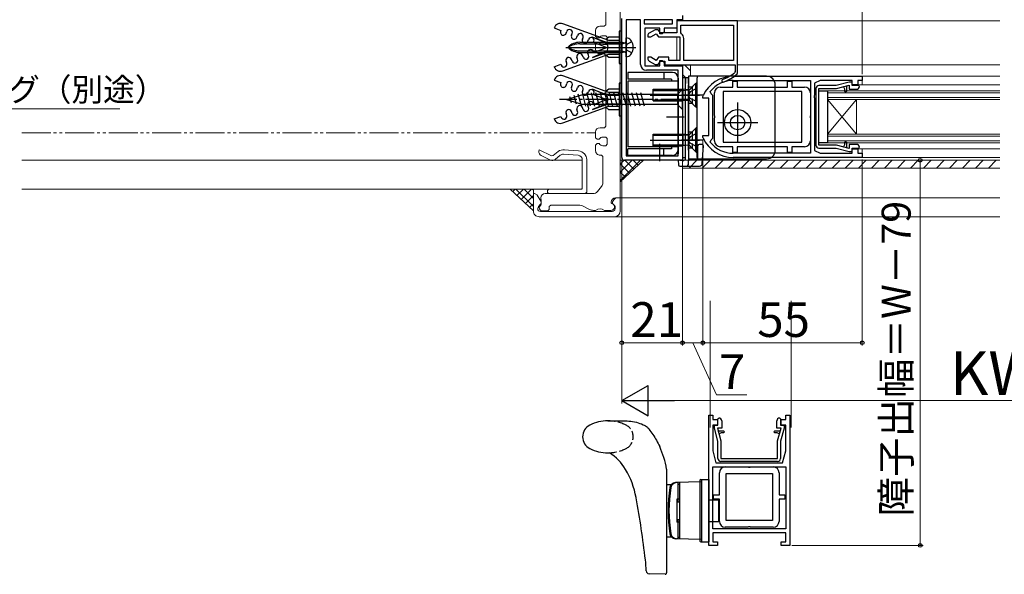
# Model space of a CAD drawing. Extents: x 105 to 1155, y 126 to 1688.
# Drawn here: x 463 to 803, y 910 to 1102 of the extents above; entities that cross this region are included whole.
import ezdxf

# ---------------------------------------------------------------- set-up
doc = ezdxf.new("R2010")
doc.units = 0
for name, pattern in [('YCENTER_1', [13, 10, -1, 1, -1]), ('YDIVIDE_1', [15, 10, -1, 1, -1, 1, -1]), ('YHIDDEN_1', [4, 3, -1])]:
    doc.linetypes.add(name, pattern=pattern)
for name, color, linetype, lineweight in [('YKK_11', 7, 'CONTINUOUS', 30), ('YKK_12', 2, 'CONTINUOUS', 13), ('YKK_13', 4, 'CONTINUOUS', 30), ('YKK_D', 6, 'CONTINUOUS', 13), ('YSS_K', 3, 'CONTINUOUS', 13)]:
    doc.layers.add(name, color=color, linetype=linetype, lineweight=lineweight)
doc.styles.add('text-b', font='txt')

msp = doc.modelspace()

# ---------------------------------------------------------------- linework, layer by layer
at = {"layer": 'YKK_11'}
for p, q in [((671, 1054), (671, 1102)), ((672.5, 1101.5), (672.5, 1054.5)), ((677.5, 1101.5), (672.5, 1101.5)), ((677.5, 1086.1), (677.5, 1101.5)), ((688.5, 1101.5), (678.7, 1101.5)), ((678.7, 1101.5), (678.7, 1100.1)), ((688.5, 1100.1), (688.5, 1101.5)), ((692, 1101.5), (690, 1101.5)), ((690, 1101.5), (690, 1098.6)), ((711, 1101.1), (690, 1101.1)), ((690, 1101.1), (690, 1097)), ((692, 1103), (692, 1101.5)), ((711, 1083.23), (711, 1101.1)), ((678.7, 1100.1), (688.5, 1100.1)), ((684.2, 1098.6), (679, 1098.6)), ((679, 1098.6), (679, 1085.6)), ((682.54, 1098.1), (680.5, 1096.93)), ((683.63, 1098.1), (682.54, 1098.1)), ((684.4, 1097), (683.63, 1098.1)), ((684.2, 1096.7), (684.2, 1098.6)), ((685.7, 1097.4), (685, 1096.7)), ((690, 1098.6), (685.7, 1098.6)), ((685.7, 1098.6), (685.7, 1097.4)), ((691.4, 1099.7), (709.6, 1099.7)), ((691.4, 1097.05), (691.4, 1099.7)), ((709.6, 1099.7), (709.6, 1087.4)), ((680, 1096.06), (680, 1095.6)), ((680, 1095.6), (681.01, 1095.6)), ((681.01, 1095.6), (682.9, 1096.7)), ((682.9, 1096.7), (683.67, 1095.6)), ((683.67, 1095.6), (691, 1095.6)), ((685, 1096.7), (684.2, 1096.7)), ((690, 1097), (684.4, 1097)), ((691, 1095.6), (691, 1087.4)), ((691.61, 1096.65), (691.4, 1097.05)), ((692.4, 1087.4), (692.4, 1095.1)), ((681.01, 1088.6), (680, 1088.6)), ((680, 1088.6), (680, 1088.15)), ((680.5, 1087.28), (682.54, 1086.1)), ((682.9, 1087.51), (681.01, 1088.6)), ((683.67, 1088.6), (682.9, 1087.51)), ((683.63, 1086.1), (684.4, 1087.2)), ((687.3, 1088.6), (683.67, 1088.6)), ((684.2, 1085.6), (684.2, 1087.5)), ((684.2, 1087.5), (685, 1087.5)), ((684.4, 1087.2), (685.9, 1087.2)), ((685, 1087.5), (685.7, 1086.8)), ((685.9, 1087.2), (685.9, 1086)), ((687.3, 1087.4), (687.3, 1088.6)), ((691, 1087.4), (687.3, 1087.4)), ((709.6, 1087.4), (692.4, 1087.4)), ((679, 1085.6), (684.2, 1085.6)), ((685.7, 1084.1), (679.5, 1084.1)), ((682.54, 1086.1), (683.63, 1086.1)), ((685.7, 1086.8), (685.7, 1085.6)), ((685.7, 1085.6), (692, 1085.6)), ((690.5, 1084.1), (685.7, 1084.1)), ((685.9, 1086), (710.1, 1086)), ((690.5, 1054.5), (690.5, 1084.1)), ((692, 1085.6), (692, 1053)), ((710.1, 1086), (710.1, 1083.64)), ((709.5, 1082), (754, 1082)), ((709.5, 1080.6), (736.1, 1080.6)), ((710.1, 1083.64), (709.92, 1083.26)), ((710.83, 1082.85), (711, 1083.23)), ((736.1, 1080.6), (736.1, 1055.4)), ((739.5, 1080.6), (737.5, 1079.6)), ((750.5, 1080.6), (739.5, 1080.6)), ((750.5, 1079), (750.5, 1080.6)), ((754, 1080.6), (752.5, 1080.6)), ((752.5, 1080.6), (752.5, 1079)), ((754, 1082), (754, 1080.6)), ((737.5, 1079.6), (737.5, 1075.46)), ((752.5, 1079), (750.5, 1079)), ((699, 1075.08), (699.05, 1075.29)), ((699, 1074.5), (699, 1075.08)), ((701, 1074.5), (699, 1074.5)), ((701, 1061.5), (701, 1074.5)), ((701.91, 1075.9), (701.53, 1076.71)), ((702.4, 1075.4), (701.91, 1075.9)), ((702.4, 1060.6), (702.4, 1075.4)), ((737.5, 1075.46), (737.38, 1075.27)), ((737.38, 1075.27), (737.38, 1074.73)), ((737.38, 1074.73), (737.5, 1074.54)), ((737.5, 1074.54), (737.5, 1056.4)), ((699, 1060.92), (699, 1061.5)), ((699, 1061.5), (701, 1061.5)), ((699.05, 1060.71), (699, 1060.92)), ((701.53, 1059.29), (701.91, 1060.1)), ((701.91, 1060.1), (702.4, 1060.6)), ((750.5, 1055.4), (750.5, 1057)), ((750.5, 1057), (752.5, 1057)), ((752.5, 1057), (752.5, 1055.4)), ((672.5, 1054.5), (690.5, 1054.5)), ((736.1, 1055.4), (709.5, 1055.4)), ((754, 1054), (709.5, 1054)), ((737.5, 1056.4), (739.5, 1055.4)), ((739.5, 1055.4), (750.5, 1055.4)), ((752.5, 1055.4), (754, 1055.4)), ((754, 1055.4), (754, 1054)), ((692, 1053), (672, 1053))]:
    msp.add_line(p, q, dxfattribs=at)
at = {"layer": 'YKK_11', "linetype": 'ByBlock', "lineweight": -2}
for p, q in [((709.35, 1078.3), (709.35, 1080.3)), ((709.35, 1080.3), (710.85, 1080.3)), ((710.85, 1080.3), (710.85, 1078.3)), ((728.25, 1078.3), (728.25, 1080.3)), ((728.25, 1080.3), (729.75, 1080.3)), ((729.75, 1080.3), (729.75, 1078.3)), ((705, 1078.3), (709.35, 1078.3)), ((710.85, 1078.3), (728.25, 1078.3)), ((729.75, 1078.3), (734.1, 1078.3)), ((703, 1068.46), (703, 1076.3)), ((733.1, 1076.8), (706, 1076.8)), ((706, 1076.8), (706, 1059.2)), ((733.1, 1059.2), (733.1, 1076.8)), ((736.1, 1076.3), (736.1, 1068.46)), ((703.12, 1068.27), (703, 1068.46)), ((703, 1067.54), (703.12, 1067.73)), ((703, 1059.7), (703, 1067.54)), ((703.12, 1067.73), (703.12, 1068.27)), ((736.1, 1068.46), (735.98, 1068.27)), ((735.98, 1068.27), (735.98, 1067.73)), ((735.98, 1067.73), (736.1, 1067.54)), ((736.1, 1067.54), (736.1, 1059.7)), ((709.35, 1057.7), (705, 1057.7)), ((706, 1059.2), (733.1, 1059.2)), ((709.35, 1055.7), (709.35, 1057.7)), ((728.25, 1057.7), (710.85, 1057.7)), ((710.85, 1057.7), (710.85, 1055.7)), ((728.25, 1055.7), (728.25, 1057.7)), ((734.1, 1057.7), (729.75, 1057.7)), ((729.75, 1057.7), (729.75, 1055.7)), ((710.85, 1055.7), (709.35, 1055.7)), ((729.75, 1055.7), (728.25, 1055.7)), ((704.7, 937.45), (704.7, 945.1)), ((706.7, 947.1), (714.54, 947.1)), ((707, 928.6), (707, 944.8)), ((707, 944.8), (723, 944.8)), ((714.54, 947.1), (714.72, 946.98)), ((714.72, 946.98), (715.27, 946.98)), ((715.27, 946.98), (715.46, 947.1)), ((715.46, 947.1), (723.3, 947.1)), ((723, 944.8), (723, 928.6)), ((725.3, 945.1), (725.3, 937.45)), ((702.7, 935.95), (702.7, 937.45)), ((702.7, 937.45), (704.7, 937.45)), ((704.7, 935.95), (702.7, 935.95)), ((704.7, 928.3), (704.7, 935.95)), ((725.3, 937.45), (727.3, 937.45)), ((727.3, 935.95), (725.3, 935.95)), ((725.3, 935.95), (725.3, 928.3)), ((727.3, 937.45), (727.3, 935.95)), ((723, 928.6), (707, 928.6)), ((714.54, 926.3), (706.7, 926.3)), ((714.72, 926.42), (714.54, 926.3)), ((715.27, 926.42), (714.72, 926.42)), ((715.46, 926.3), (715.27, 926.42)), ((723.3, 926.3), (715.46, 926.3))]:
    msp.add_line(p, q, dxfattribs=at)
at = {"layer": 'YKK_11', "linetype": 'ByBlock', "lineweight": -2, "ltscale": 0.5}
for p, q in [((738, 1077.8), (738, 1058.2)), ((745.02, 1078.8), (739, 1078.8)), ((739, 1058.2), (739, 1077.8)), ((739, 1077.8), (745.15, 1077.8)), ((749.5, 1080), (745.02, 1078.8)), ((745.15, 1077.8), (749.5, 1078.97)), ((747.5, 1078.43), (748.5, 1078.7)), ((748, 1077.57), (747.5, 1078.43)), ((748, 1076.75), (748, 1077.57)), ((748.5, 1078.7), (748.5, 1076.75)), ((750.5, 1080), (749.5, 1080)), ((749.5, 1078.97), (749.5, 1077.5)), ((749.5, 1077.5), (752, 1077.5)), ((750.5, 1078.8), (750.5, 1080)), ((752.7, 1078.8), (750.5, 1078.8)), ((753, 1078.5), (752.7, 1078.8)), ((748.24, 1076.5), (748, 1076.75)), ((748.5, 1076.75), (748.24, 1076.5)), ((745.15, 1058.2), (739, 1058.2)), ((739, 1057.2), (745.02, 1057.2)), ((745.02, 1057.2), (749.5, 1056)), ((749.5, 1057.04), (745.15, 1058.2)), ((747.5, 1057.58), (748, 1058.44)), ((748.5, 1057.31), (747.5, 1057.58)), ((748, 1059.25), (748.25, 1059.5)), ((748, 1058.44), (748, 1059.25)), ((748.25, 1059.5), (748.5, 1059.25)), ((748.5, 1059.25), (748.5, 1057.31)), ((752, 1058.5), (749.5, 1058.5)), ((749.5, 1058.5), (749.5, 1057.04)), ((750.5, 1056), (750.5, 1057.2)), ((750.5, 1057.2), (752.7, 1057.2)), ((752.7, 1057.2), (753, 1057.5)), ((749.5, 1056), (750.5, 1056)), ((701, 920), (701, 965)), ((701, 965), (702.4, 965)), ((702.4, 965), (702.4, 963.5)), ((727.6, 963.5), (727.6, 965)), ((727.6, 965), (729, 965)), ((729, 965), (729, 920)), ((702.4, 963.5), (704, 963.5)), ((704, 961.5), (702.4, 961.5)), ((702.4, 961.5), (702.4, 952.61)), ((703, 960.5), (703, 961.5)), ((703, 961.5), (704.2, 961.5)), ((704, 963.5), (704, 961.5)), ((704.2, 963.7), (704.5, 964)), ((704.2, 961.5), (704.2, 963.7)), ((705.5, 963), (705.5, 960.5)), ((724.5, 960.5), (724.5, 963)), ((725.5, 964), (725.8, 963.7)), ((725.8, 963.7), (725.8, 961.5)), ((725.8, 961.5), (727, 961.5)), ((726, 961.5), (726, 963.5)), ((726, 963.5), (727.6, 963.5)), ((727.6, 961.5), (726, 961.5)), ((727, 961.5), (727, 960.5)), ((727.6, 952.61), (727.6, 961.5)), ((704.2, 956.03), (703, 960.5)), ((705.5, 960.5), (704.03, 960.5)), ((704.03, 960.5), (705.2, 956.16)), ((706.25, 959.5), (704.3, 959.5)), ((704.3, 959.5), (704.57, 958.5)), ((704.57, 958.5), (705.44, 959)), ((705.44, 959), (706.25, 959)), ((706.5, 959.26), (706.25, 959.5)), ((706.25, 959), (706.5, 959.26)), ((723.75, 959.5), (723.5, 959.24)), ((723.5, 959.24), (723.75, 959)), ((725.7, 959.5), (723.75, 959.5)), ((723.75, 959), (724.56, 959)), ((725.96, 960.5), (724.5, 960.5)), ((724.56, 959), (725.43, 958.5)), ((724.8, 956.16), (725.96, 960.5)), ((725.43, 958.5), (725.7, 959.5)), ((727, 960.5), (725.8, 956.03)), ((704.2, 950), (704.2, 956.03)), ((705.2, 956.16), (705.2, 950)), ((724.8, 950), (724.8, 956.16)), ((725.8, 956.03), (725.8, 950)), ((702.4, 952.61), (703.5, 948.5)), ((726.5, 948.5), (727.6, 952.61)), ((703.5, 948.5), (726.5, 948.5)), ((705.2, 950), (724.8, 950)), ((724.8, 949), (705.2, 949)), ((702.4, 947.1), (727.6, 947.1)), ((702.4, 925.7), (702.4, 947.1)), ((727.6, 947.1), (727.6, 925.7)), ((711.12, 925.7), (702.4, 925.7)), ((711.24, 924.3), (702.4, 924.3)), ((702.4, 924.3), (702.4, 921.2)), ((727.6, 925.7), (711.12, 925.7)), ((727.6, 924.3), (711.24, 924.3)), ((727.6, 921.2), (727.6, 924.3)), ((702.4, 921.2), (704, 921.2)), ((704, 921.2), (704, 920)), ((726, 920), (726, 921.2)), ((726, 921.2), (727.6, 921.2)), ((704, 920), (701, 920)), ((729, 920), (726, 920))]:
    msp.add_line(p, q, dxfattribs=at)
at = {"layer": 'YKK_11'}
for centre, radius, start, end in [((681, 1096.06), 1, 120, 180), ((690.5, 1095.1), 1.9, 0, 54.3147), ((681, 1088.15), 1, 180, 240), ((679.5, 1086.1), 2, 180, 270), ((709.5, 1070.5), 11.5, 90, 155.38), ((709.5, 1070.5), 10.1, 90, 142.0811), ((705.95, 1080.45), 0.45, 110.2666, 290.2666), ((700.91, 1094.1), 14.1, 290.2666, 309.7148), ((700.91, 1094.1), 15, 290.2666, 311.4049), ((709.5, 1065.5), 11.5, 204.62, 270), ((709.5, 1065.5), 10.1, 217.9189, 270), ((672, 1054), 1, 180, 270)]:
    msp.add_arc(centre, radius, start, end, dxfattribs=at)
at = {"layer": 'YKK_11', "linetype": 'ByBlock', "lineweight": -2}
for centre, start, end in [((705, 1076.3), 90, 180), ((734.1, 1076.3), 0, 90), ((705, 1059.7), 180, 270), ((734.1, 1059.7), 270, 360), ((706.7, 945.1), 90, 180), ((723.3, 945.1), 0, 90), ((706.7, 928.3), 180, 270), ((723.3, 928.3), 270, 360)]:
    msp.add_arc(centre, 2, start, end, dxfattribs=at)
at = {"layer": 'YKK_11', "linetype": 'ByBlock', "lineweight": -2, "ltscale": 0.5}
for centre, start, end in [((739, 1077.8), 90, 180), ((752, 1078.5), 270.0022, 0.0004), ((739, 1058.2), 179.9991, 270), ((752, 1057.5), 0, 90), ((704.5, 963), 0, 90), ((725.5, 963), 89.9996, 179.9978), ((705.2, 950), 180, 270.0009), ((724.8, 950), 270, 360)]:
    msp.add_arc(centre, 1, start, end, dxfattribs=at)
at = {"layer": 'YKK_12'}
for p, q in [((692, 1103), (692, 1101.1)), ((801.5, 1101.1), (710.55, 1101.1)), ((690, 1095.6), (690, 1087.4)), ((801.5, 1086), (711, 1086)), ((801.5, 1082), (753.7, 1082)), ((754, 1082), (754, 1079)), ((742, 1077), (801.5, 1077)), ((742, 1077), (742, 1059)), ((801.5, 1079), (752.06, 1079)), ((742, 1076.3), (801.5, 1076.3)), ((742, 1074.7), (801.5, 1074.7)), ((742, 1074), (801.5, 1074)), ((752, 1062), (742, 1074)), ((752, 1074), (742, 1062)), ((752, 1062), (752, 1074)), ((742, 1062), (801.5, 1062)), ((742, 1061.3), (801.5, 1061.3)), ((742, 1059.7), (801.5, 1059.7)), ((742, 1059), (801.5, 1059)), ((801.5, 1057), (752, 1057)), ((754, 1054), (754, 1057)), ((801.5, 1054), (753.7, 1054)), ((692, 1053), (801.5, 1053)), ((670.31, 1040.01), (801.5, 1040.01)), ((801.5, 1033.51), (668.51, 1033.51)), ((701.5, 960.7), (701.5, 1004.5)), ((729.5, 960.7), (729.5, 1004.5))]:
    msp.add_line(p, q, dxfattribs=at)
at = {"layer": 'YKK_13'}
for p, q in [((647.68, 1098.71), (650.03, 1097.85)), ((650.03, 1097.85), (649.91, 1097.52)), ((666.51, 1094.35), (650.69, 1100.11)), ((651.79, 1096.84), (652.03, 1097.5)), ((671, 1097.6), (670.1, 1097.6)), ((670.1, 1097.6), (670.1, 1086.4)), ((671, 1086.4), (671, 1097.6)), ((653.67, 1096.16), (653.91, 1096.81)), ((655.55, 1095.47), (655.79, 1096.13)), ((657.43, 1094.79), (657.67, 1095.45)), ((659.31, 1094.1), (659.55, 1094.76)), ((665.4, 1093.6), (660.88, 1095.5)), ((660.88, 1095.5), (666.36, 1093.5)), ((661.31, 1093.75), (661.43, 1094.08)), ((666.6, 1095.55), (665.54, 1094.71)), ((670.1, 1094.35), (666.51, 1094.35)), ((670.1, 1095.55), (666.6, 1095.55)), ((672.5, 1094.08), (672.5, 1095.25)), ((672.5, 1089.92), (672.5, 1094.08)), ((651.72, 1092), (675.87, 1092)), ((656.53, 1093.75), (671.1, 1093.75)), ((656.53, 1093.22), (671.1, 1093.22)), ((656.53, 1090.79), (671.1, 1090.79)), ((660.88, 1088.51), (666.36, 1090.5)), ((661.31, 1090.26), (661.19, 1090.59)), ((661.31, 1093.75), (665.87, 1092)), ((661.31, 1090.26), (665.87, 1092)), ((666.36, 1093.5), (670.1, 1093.5)), ((666.36, 1090.5), (670.1, 1090.5)), ((671.1, 1090.26), (671.1, 1093.75)), ((671.1, 1093.75), (671.9, 1093.59)), ((671.1, 1093.22), (672.17, 1093.61)), ((671.1, 1090.79), (672.17, 1090.39)), ((650.69, 1083.9), (666.51, 1089.65)), ((652.03, 1086.51), (651.79, 1087.17)), ((653.91, 1087.19), (653.67, 1087.85)), ((655.79, 1087.88), (655.55, 1088.54)), ((656.53, 1090.26), (671.1, 1090.26)), ((657.67, 1088.56), (657.43, 1089.22)), ((659.55, 1089.25), (659.31, 1089.9)), ((665.4, 1090.41), (660.88, 1088.51)), ((666.6, 1088.45), (665.54, 1089.3)), ((666.51, 1089.65), (670.1, 1089.65)), ((670.1, 1088.45), (666.6, 1088.45)), ((671.1, 1090.26), (671.9, 1090.42)), ((672.5, 1088.75), (672.5, 1089.92)), ((647.68, 1085.3), (650.03, 1086.16)), ((650.03, 1086.16), (650.15, 1085.83)), ((670.1, 1086.4), (671, 1086.4)), ((647.68, 1080.71), (650.03, 1079.85)), ((666.51, 1076.35), (650.69, 1082.11)), ((688.5, 1083.3), (673.1, 1083.3)), ((673.1, 1083.3), (673.1, 1081)), ((688.2, 1081), (673.1, 1081)), ((690.5, 1080.3), (673.1, 1080.3)), ((673.1, 1080.3), (673.1, 1057.7)), ((688.2, 1081), (688.2, 1080.3)), ((690.5, 1081.3), (690.5, 1055.2)), ((693, 1081.5), (692, 1081.5)), ((692, 1081.5), (692, 1054)), ((694, 1081.5), (693, 1081.5)), ((693, 1081.5), (693, 1079.5)), ((693, 1054), (693, 1081.5)), ((696.5, 1082), (694, 1082)), ((694, 1082), (694, 1079)), ((694, 1079.5), (694, 1081.5)), ((721, 1082), (696.5, 1082)), ((697, 1079), (697, 1081.5)), ((650.03, 1079.85), (649.91, 1079.52)), ((651.79, 1078.84), (652.03, 1079.5)), ((653.67, 1078.16), (653.91, 1078.81)), ((655.55, 1077.47), (655.79, 1078.13)), ((657.43, 1076.79), (657.67, 1077.45)), ((665.4, 1075.6), (660.88, 1077.5)), ((660.88, 1077.5), (666.36, 1075.5)), ((666.6, 1077.55), (665.54, 1076.71)), ((670.1, 1077.55), (666.6, 1077.55)), ((671, 1079.6), (670.1, 1079.6)), ((670.1, 1079.6), (670.1, 1068.4)), ((671, 1068.4), (671, 1079.6)), ((681.8, 1073.5), (681.8, 1077.5)), ((681.8, 1077.5), (692.15, 1077.5)), ((681.8, 1077.12), (692.15, 1077.12)), ((692, 1077.5), (690.25, 1075.75)), ((692, 1070.5), (692, 1077.5)), ((692.15, 1073.5), (692.15, 1077.5)), ((693.77, 1077.31), (692.15, 1077.5)), ((692.15, 1077.12), (693.99, 1077.31)), ((693, 1053.5), (693, 1079.5)), ((694, 1079.5), (694, 1053)), ((694, 1056.5), (694, 1079)), ((694.25, 1073.64), (694.25, 1077.37)), ((694.59, 1077.6), (696.5, 1079.5)), ((696.5, 1079.5), (696.8, 1079.5)), ((696.5, 1079.5), (696.5, 1071.5)), ((696.8, 1079.5), (696.8, 1071.5)), ((697, 1056.5), (697, 1079)), ((724, 1056.5), (724, 1079)), ((739, 1059), (739, 1077)), ((739, 1077), (742, 1077)), ((742, 1077), (742, 1059)), ((652, 1074), (657.55, 1075.75)), ((652, 1074), (657.55, 1075.75)), ((652, 1074), (657.55, 1072.25)), ((653.7, 1072.89), (653.15, 1074.94)), ((655.39, 1072.36), (654.58, 1075.39)), ((657.09, 1071.82), (656.01, 1075.85)), ((658.67, 1071.7), (657.44, 1076.3)), ((690.25, 1075.75), (657.55, 1075.75)), ((660.23, 1071.7), (658.99, 1076.3)), ((659.31, 1076.1), (659.55, 1076.76)), ((661.78, 1071.7), (660.55, 1076.3)), ((661.31, 1075.75), (661.43, 1076.08)), ((661.31, 1075.75), (665.87, 1074)), ((661.31, 1072.26), (665.87, 1074)), ((663.33, 1071.7), (662.1, 1076.3)), ((664.88, 1071.7), (663.65, 1076.3)), ((666.44, 1071.7), (665.21, 1076.3)), ((666.36, 1075.5), (670.1, 1075.5)), ((670.1, 1076.35), (666.51, 1076.35)), ((667.99, 1071.7), (666.76, 1076.3)), ((669.54, 1071.7), (668.31, 1076.3)), ((671.1, 1071.7), (669.86, 1076.3)), ((672.65, 1071.7), (671.42, 1076.3)), ((674.2, 1071.7), (672.97, 1076.3)), ((675.76, 1071.7), (674.52, 1076.3)), ((677.31, 1071.7), (676.08, 1076.3)), ((678.86, 1071.7), (677.63, 1076.3)), ((680.84, 1075.5), (697.86, 1075.5)), ((681.8, 1073.88), (692.15, 1073.88)), ((681.8, 1073.5), (692.15, 1073.5)), ((686.5, 1075.5), (692.5, 1075.5)), ((686.5, 1074), (692.5, 1074)), ((690.25, 1075.75), (690.25, 1072.25)), ((699.1, 1075.5), (691.6, 1075.5)), ((692.15, 1073.88), (693.99, 1073.7)), ((693.77, 1073.7), (692.15, 1073.5)), ((650.69, 1065.9), (666.51, 1071.65)), ((655.79, 1069.88), (655.55, 1070.54)), ((657.67, 1070.56), (657.43, 1071.22)), ((690.25, 1072.25), (657.55, 1072.25)), ((659.55, 1071.25), (659.31, 1071.9)), ((660.88, 1070.51), (666.36, 1072.5)), ((665.4, 1072.41), (660.88, 1070.51)), ((661.31, 1072.26), (661.19, 1072.59)), ((666.6, 1070.45), (665.54, 1071.3)), ((666.36, 1072.5), (670.1, 1072.5)), ((666.51, 1071.65), (670.1, 1071.65)), ((670.1, 1070.45), (666.6, 1070.45)), ((692, 1070.5), (690.25, 1072.25)), ((694.59, 1073.41), (696.5, 1071.5)), ((696.8, 1071.5), (696.5, 1071.5)), ((711, 1073), (711, 1059)), ((647.68, 1067.3), (650.03, 1068.16)), ((650.03, 1068.16), (650.15, 1067.83)), ((652.03, 1068.51), (651.79, 1069.17)), ((653.91, 1069.19), (653.67, 1069.85)), ((670.1, 1068.4), (671, 1068.4)), ((686.5, 1068), (692.5, 1068)), ((694.59, 1062.1), (696.5, 1064)), ((696.5, 1064), (696.8, 1064)), ((696.5, 1064), (696.5, 1056)), ((696.8, 1064), (696.8, 1056)), ((704, 1066), (718, 1066)), ((680.84, 1060), (697.86, 1060)), ((681.8, 1058), (681.8, 1062)), ((681.8, 1062), (692.15, 1062)), ((681.8, 1061.62), (692.15, 1061.62)), ((686.5, 1060), (692.5, 1060)), ((699.1, 1060), (691.6, 1060)), ((692.15, 1058), (692.15, 1062)), ((693.77, 1061.81), (692.15, 1062)), ((692.15, 1061.62), (693.99, 1061.81)), ((694.25, 1058.14), (694.25, 1061.87)), ((690.5, 1057.7), (673.1, 1057.7)), ((688.2, 1057), (673.1, 1057)), ((673.1, 1054.7), (673.1, 1057)), ((681.8, 1058.38), (692.15, 1058.38)), ((681.8, 1058), (692.15, 1058)), ((684, 1058.7), (684, 1052.7)), ((688.2, 1057.7), (688.2, 1057)), ((692.15, 1058.38), (693.99, 1058.2)), ((693.77, 1058.2), (692.15, 1058)), ((694, 1056.5), (694, 1053.5)), ((694.59, 1057.91), (696.5, 1056)), ((697, 1054), (697, 1056.5)), ((697.2, 1058), (697.2, 1053.5)), ((698.67, 1058.5), (697.7, 1058.5)), ((698.8, 1051.94), (699.17, 1057.97)), ((742, 1059), (739, 1059)), ((688.5, 1054.7), (673.1, 1054.7)), ((690.5, 1055.2), (689.82, 1055.2)), ((692, 1054), (693, 1054)), ((694, 1053.5), (696.5, 1053.5)), ((696.8, 1056), (696.5, 1056)), ((696.5, 1053.5), (721, 1053.5)), ((690.5, 1053), (690.59, 1051.47)), ((691, 1053), (690.5, 1053)), ((691, 1053), (692.5, 1053)), ((691.09, 1051), (693.5, 1051)), ((693.5, 1051), (697.8, 1051)), ((694, 1051.5), (694, 1053)), ((696.7, 1053), (694.5, 1053)), ((666.25, 963), (672.32, 963)), ((666.25, 952), (666.76, 952)), ((686.5, 946.37), (686.5, 910.52)), ((686.5, 941), (687.99, 941)), ((698.5, 942), (689.54, 941.69)), ((690.5, 941.7), (689.85, 941.68)), ((690.5, 936), (690.5, 941.7)), ((690.5, 941.2), (691, 941.2)), ((691, 922.27), (691, 941.74)), ((691, 936), (691, 941.2)), ((698, 942.48), (698, 921.52)), ((698.27, 942.78), (698.5, 942.8)), ((698.5, 942.8), (701, 942.8)), ((698.5, 942.8), (698.5, 921.2)), ((698.5, 942), (698.5, 922)), ((701, 942.8), (701, 921.2)), ((675.99, 936.39), (675.95, 936.61)), ((691, 936), (690, 936)), ((690, 936), (690, 928)), ((690.32, 936), (690.32, 935)), ((690.32, 935), (691, 935)), ((701, 935.75), (704.5, 935.75)), ((704.5, 928.25), (704.5, 935.75)), ((691, 928), (690, 928)), ((690.32, 929), (690.32, 928)), ((690.32, 929), (691, 929)), ((690.5, 922.31), (690.5, 928)), ((691, 922.8), (691, 928)), ((701, 928.25), (704.5, 928.25)), ((686.5, 923), (687.99, 923)), ((698.5, 922), (689.54, 922.32)), ((690.5, 922.31), (689.85, 922.33)), ((690.5, 922.8), (691, 922.8)), ((698.27, 921.22), (698.5, 921.2)), ((698.5, 921.2), (701, 921.2)), ((685.98, 910.02), (680.43, 910.22))]:
    msp.add_line(p, q, dxfattribs=at)
at = {"layer": 'YKK_13', "linetype": 'YHIDDEN_1'}
for p, q in [((674.49, 1093.95), (672.86, 1093.15)), ((672.86, 1093.15), (672.25, 1092)), ((672.86, 1090.86), (672.25, 1092)), ((674.49, 1090.05), (672.86, 1090.86)), ((685.5, 1083.3), (685.5, 1081)), ((697, 1082), (697, 1081.5)), ((694, 1078.35), (695.35, 1078.35)), ((696.8, 1077.75), (694.56, 1076.65)), ((695.35, 1078.35), (697, 1080)), ((695.35, 1078.35), (695.35, 1072.65)), ((694.56, 1076.65), (693.96, 1075.5)), ((694.56, 1074.36), (693.96, 1075.5)), ((696.8, 1073.25), (694.56, 1074.36)), ((695.35, 1072.65), (694, 1072.65)), ((697, 1071), (695.35, 1072.65)), ((695.35, 1062.85), (697, 1064.5)), ((694.56, 1061.15), (693.96, 1060)), ((694.56, 1058.86), (693.96, 1060)), ((694, 1062.85), (695.35, 1062.85)), ((696.8, 1062.25), (694.56, 1061.15)), ((695.35, 1062.85), (695.35, 1057.15)), ((685.5, 1054.7), (685.5, 1057)), ((695.35, 1057.15), (694, 1057.15)), ((696.8, 1057.75), (694.56, 1058.86)), ((697, 1055.5), (695.35, 1057.15)), ((697, 1054), (697, 1053.5))]:
    msp.add_line(p, q, dxfattribs=at)
at = {"layer": 'YKK_13', "linetype": 'YCENTER_1'}
msp.add_line((694.5, 1074), (649.5, 1074), dxfattribs=at)
at = {"layer": 'YKK_13'}
for radius in [4.5, 2.5]:
    msp.add_circle((711, 1066), radius, dxfattribs=at)
for centre, radius, start, end in [((649.89, 1097.9), 2.35, 70, 160), ((650.85, 1097.18), 1, 160, 340), ((652.97, 1097.16), 1, 340, 160), ((654.61, 1095.81), 1, 160, 340), ((656.73, 1095.79), 1, 340, 160), ((658.37, 1094.45), 1, 160, 340), ((660.49, 1094.42), 1, 340, 160), ((672, 1094.08), 0.5, 258.9483, 0), ((672.51, 1093.15), 2.1, 37.2478, 90.3396), ((671, 1092), 4, 322.7522, 37.2478), ((656.53, 1088.24), 5.51, 90, 136.8953), ((656.53, 1085.96), 7.26, 90, 123.6577), ((656.53, 1095.77), 5.51, 223.1047, 270), ((656.53, 1098.05), 7.26, 236.3423, 270), ((660.25, 1090.25), 1, 20, 200), ((664.47, 1092), 1.85, 300.3886, 59.6114), ((652.73, 1087.51), 1, 20, 200), ((654.85, 1087.54), 1, 200, 20), ((656.49, 1088.88), 1, 20, 200), ((658.61, 1088.9), 1, 200, 20), ((672, 1089.92), 0.5, 0, 101.0517), ((672.51, 1090.85), 2.1, 269.6635, 322.7511), ((649.89, 1086.1), 2.35, 200, 290), ((651.09, 1086.17), 1, 200, 20), ((649.89, 1079.9), 2.35, 70, 160), ((688.5, 1081.3), 2, 0, 90), ((721, 1079), 3, 0, 90), ((650.85, 1079.18), 1, 160, 340), ((652.97, 1079.16), 1, 340, 160), ((654.61, 1077.81), 1, 160, 340), ((656.73, 1077.79), 1, 340, 160), ((660.49, 1076.42), 1, 340, 160), ((693.89, 1078.3), 1, 263.211, 315), ((658.37, 1076.45), 1, 160, 340), ((664.47, 1074), 1.85, 300.3886, 59.6114), ((693.89, 1072.7), 1, 45, 96.789), ((652.73, 1069.51), 1, 20, 200), ((656.49, 1070.88), 1, 20, 200), ((658.61, 1070.9), 1, 200, 20), ((660.25, 1072.25), 1, 20, 200), ((649.89, 1068.1), 2.35, 200, 290), ((651.09, 1068.17), 1, 200, 20), ((654.85, 1069.54), 1, 200, 20), ((693.89, 1062.8), 1, 263.211, 315), ((688.5, 1056.7), 2, 270, 0), ((693.89, 1057.2), 1, 45, 96.789), ((697.7, 1058), 0.5, 90, 180), ((698.67, 1058), 0.5, 356.5, 90), ((721, 1056.5), 3, 270, 0), ((692.5, 1053.5), 0.5, 270.0003, 0), ((694.5, 1053.5), 0.5, 180, 270), ((696.7, 1053.5), 0.5, 270, 0), ((691.09, 1051.5), 0.5, 183.5, 270), ((693.5, 1051.5), 0.5, 270, 0), ((697.8, 1052), 1, 270, 356.5), ((662, 957.5), 4.5, 116.481, 243.519), ((666.25, 948.97), 14.03, 90, 116.481), ((666.25, 966.03), 14.03, 243.519, 270), ((657.57, 937.58), 17.1, 30.4097, 57.4876), ((654, 940.64), 33, 9.9866, 24.1038), ((648.38, 931.71), 28, 10.0611, 31.25), ((689.61, 939.69), 2, 92, 170.8787), ((689.92, 939.68), 2, 92, 170.8929), ((687.99, 941.25), 0.25, 270, 316.0506), ((698.3, 942.48), 0.3, 95, 179.9987), ((737.5, 932), 50.5, 170.8787, 189.1213), ((737.81, 932), 50.5, 170.8929, 189.1071), ((334.5, 874.8), 347, 6.653, 10.2236), ((689.61, 924.32), 2, 189.1213, 268), ((689.92, 924.33), 2, 189.1071, 268), ((687.99, 922.75), 0.25, 43.9494, 90), ((698.3, 921.52), 0.3, 180.0013, 265), ((629.5, 909.21), 50, 2.2499, 6.653), ((680.46, 911.22), 1, 182.2499, 268), ((686, 910.52), 0.5, 268, 0)]:
    msp.add_arc(centre, radius, start, end, dxfattribs=at)
at = {"layer": 'YKK_13', "linetype": 'YHIDDEN_1'}
for centre, radius, start, end in [((666.24, 948.97), 14.03, 63.519, 90), ((670.49, 957.5), 4.5, 296.481, 63.519), ((666.24, 966.03), 14.03, 270, 296.481)]:
    msp.add_arc(centre, radius, start, end, dxfattribs=at)
at = {"layer": 'YKK_13'}
for points, knots in [([(672.27, 963), (672.68, 963), (673.95, 962.98), (676.04, 962.61), (677.92, 961.94), (679.19, 961.33), (679.76, 960.91), (680.05, 960.6), (680.14, 960.51)], [0, 0, 0, 0, 1.202788, 3.818777, 6.315109, 7.165159, 8.037711, 8.426685, 8.426685, 8.426685, 8.426685]), ([(680.32, 960.21), (680.32, 960.22), (680.3, 960.26), (680.27, 960.3), (680.24, 960.36), (680.2, 960.41), (680.17, 960.47), (680.15, 960.5), (680.14, 960.51)], [0, 0, 0, 0, 0.0428182, 0.1050918, 0.1685552, 0.2392973, 0.2952592, 0.3512767, 0.3512767, 0.3512767, 0.3512767]), ([(680.32, 960.21), (680.8, 959.59), (681.76, 958.34), (683.02, 956.3), (683.76, 954.87), (684.12, 954.13), (684.12, 954.12)], [0, 0, 0, 0, 2.362858, 4.729098, 7.159824, 7.194153, 7.194153, 7.194153, 7.194153])]:
    msp.add_open_spline(points, degree=3, knots=knots, dxfattribs=at)
at = {"layer": 'YKK_D'}
for p, q in [((754, 1082.71), (754, 1126.7)), ((413.77, 1070.81), (497.89, 1070.81)), ((699, 1059.92), (699, 989)), ((699, 1059.92), (699, 989)), ((754, 1053.3), (754, 989)), ((671, 1053), (671, 989)), ((671, 1053), (671, 969)), ((692, 1052.5), (692, 989)), ((692, 1052.5), (692, 989)), ((774, 1053), (774, 920)), ((671, 990), (692, 990)), ((692, 990), (699, 990)), ((695.5, 990), (703.71, 972)), ((699, 990), (754, 990)), ((703.71, 972), (714.19, 972)), ((924.5, 970), (681.5, 970)), ((729.7, 920), (775, 920))]:
    msp.add_line(p, q, dxfattribs=at)
at = {"layer": 'YKK_D', "lineweight": -2}
for p, q in [((671, 970), (680.09, 975.25)), ((680.09, 964.75), (680.09, 975.25)), ((671, 970), (680.09, 964.75)), ((671, 970), (689.19, 970))]:
    msp.add_line(p, q, dxfattribs=at)
at = {"layer": 'YKK_D', "linetype": 'ByBlock', "lineweight": -2}
for centre, radius in [((774, 1053), 0.638), ((671, 990), 0.637), ((692, 990), 0.637), ((692, 990), 0.637), ((699, 990), 0.637), ((699, 990), 0.637), ((754, 990), 0.637), ((774, 920), 0.637)]:
    msp.add_circle(centre, radius, dxfattribs=at)
at = {"layer": 'YSS_K'}
for p, q in [((670.51, 1040.21), (670.5, 1184.51)), ((665.5, 1099.76), (665.5, 1129.26)), ((662, 1097.76), (662, 1095.76)), ((663.5, 1099.26), (665, 1099.26)), ((665, 1099.26), (665.5, 1099.76)), ((662, 1095.76), (662.5, 1095.26)), ((662.5, 1095.26), (663.2, 1095.26)), ((664.5, 1096.01), (665.5, 1096.01)), ((666, 1095.51), (665.5, 1096.01)), ((666, 1095.51), (666, 1093.51)), ((662.5, 1093.76), (662, 1093.26)), ((662, 1093.26), (662, 1091.26)), ((663.2, 1093.76), (662.5, 1093.76)), ((665.5, 1093.01), (664.5, 1093.01)), ((665.5, 1093.01), (666, 1093.51)), ((663.5, 1089.76), (665, 1089.76)), ((665.5, 1089.26), (665, 1089.76)), ((665.51, 1064.76), (665.5, 1089.26)), ((694.7, 1086), (692, 1086)), ((692, 1086), (692, 1081.5)), ((694.7, 1082), (694.7, 1086)), ((692, 1081.5), (694, 1081.5)), ((663.51, 1064.26), (665.01, 1064.26)), ((665.01, 1064.26), (665.51, 1064.76)), ((662.01, 1062.76), (662.01, 1060.76)), ((662.01, 1060.76), (662.51, 1060.26)), ((662.51, 1060.26), (663.21, 1060.26)), ((664.51, 1061.01), (665.51, 1061.01)), ((666.01, 1060.51), (665.51, 1061.01)), ((666.01, 1060.51), (666.01, 1058.51)), ((642.55, 1056.66), (642.42, 1056.16)), ((642.55, 1056.66), (646.81, 1054.58)), ((656.13, 1056.21), (650.96, 1056.6)), ((662.51, 1058.76), (662.01, 1058.26)), ((662.01, 1058.26), (662.01, 1056.26)), ((663.21, 1058.76), (662.51, 1058.76)), ((665.51, 1058.01), (664.51, 1058.01)), ((665.51, 1058.01), (666.01, 1058.51)), ((646.44, 1053.09), (643.24, 1054.64)), ((646.81, 1054.58), (647.36, 1054.65)), ((647.36, 1054.65), (649.02, 1056.06)), ((649.81, 1054.75), (648.07, 1053.29)), ((656.02, 1054.72), (650.89, 1055.1)), ((657.41, 1043.3), (657.41, 1053.22)), ((658.91, 1047.99), (658.91, 1053.23)), ((658.91, 1042), (658.91, 1053.22)), ((663.51, 1054.76), (664.01, 1054.76)), ((664.51, 1054.26), (664.01, 1054.76)), ((664.51, 1054.26), (664.51, 1045.23)), ((464, 1053), (657.41, 1053)), ((657.41, 1043.3), (657.41, 1052.95)), ((657.41, 1051.37), (657.41, 1052.73)), ((657.41, 1047.99), (657.41, 1051.86)), ((657.41, 1047.99), (657.41, 1051.86)), ((657.41, 1043.3), (657.41, 1051.73)), ((670.51, 1045.5), (670.51, 1053)), ((670.51, 1053), (678.51, 1053)), ((678.51, 1053), (670.51, 1045.5)), ((692, 1053), (801.5, 1053)), ((692, 1050.3), (692, 1053)), ((801.5, 1050.3), (692, 1050.3)), ((657.41, 1047.28), (657.41, 1047.99)), ((657.41, 1047.28), (657.41, 1047.99)), ((657.41, 1043.3), (657.41, 1047.28)), ((657.41, 1043.3), (657.41, 1047.28)), ((658.91, 1047.28), (658.91, 1047.99)), ((658.91, 1042), (658.91, 1047.28)), ((464, 1043), (657.41, 1043)), ((640.51, 1043), (632.51, 1043)), ((632.51, 1043), (640.51, 1035.5)), ((640.51, 1035.5), (640.51, 1043)), ((645.81, 1043), (645.41, 1042.6)), ((655.11, 1043), (645.81, 1043)), ((657.11, 1043), (645.81, 1043)), ((657.11, 1043), (645.81, 1043)), ((645.81, 1043), (657.11, 1043)), ((657.11, 1043), (649.11, 1043)), ((657.11, 1043), (657.41, 1043.3)), ((664.04, 1043.95), (662.61, 1042.22)), ((640.71, 1041.5), (640.51, 1041.3)), ((640.51, 1039), (640.51, 1041.3)), ((640.94, 1041.5), (640.71, 1041.5)), ((641.8, 1041.02), (640.94, 1041.5)), ((641.8, 1041.02), (641.81, 1041)), ((641.81, 1041), (643.06, 1038.92)), ((643.11, 1040), (643.11, 1039.5)), ((643.11, 1039.5), (643.21, 1039.5)), ((643.21, 1037.68), (643.21, 1039.5)), ((661.07, 1041.51), (644.61, 1041.5)), ((645.41, 1042.6), (645.41, 1041.9)), ((645.41, 1041.9), (645.81, 1041.5)), ((645.81, 1041.5), (658.41, 1041.5)), ((652.41, 1041.5), (658.41, 1041.5)), ((658.41, 1041.5), (658.91, 1042)), ((668.38, 1039.51), (668.27, 1039.37)), ((668.91, 1040.01), (669.51, 1040.01)), ((670.31, 1040.01), (669.49, 1040.01)), ((669.51, 1040.01), (670.31, 1040.01)), ((670.31, 1040.01), (670.51, 1040.21)), ((670.51, 1039.81), (670.31, 1040.01)), ((670.51, 1040.21), (670.51, 1041.81)), ((670.51, 1039.81), (670.51, 1035.51)), ((640.51, 1035.5), (640.51, 1039)), ((642.3, 1037.08), (642.01, 1036.38)), ((642.01, 1036.3), (642.01, 1036.38)), ((642.3, 1037.08), (642.92, 1037.7)), ((643.05, 1037.49), (642.51, 1036.8)), ((642.51, 1036.7), (642.51, 1036.8)), ((643.05, 1037.49), (643.21, 1037.68)), ((646.51, 1037.5), (646.01, 1037)), ((646.01, 1037), (646.01, 1036)), ((646.51, 1037.5), (656.52, 1037.5)), ((657.44, 1037.28), (656.52, 1037.5)), ((657.44, 1037.28), (659.86, 1036.04)), ((667.41, 1038.28), (667.41, 1038.51)), ((667.41, 1038.28), (667.56, 1038.09)), ((668.27, 1039.37), (667.8, 1038.7)), ((667.83, 1038.73), (667.8, 1038.7)), ((667.8, 1038.7), (667.85, 1038.06)), ((667.85, 1038.06), (668.21, 1037.71)), ((667.85, 1038.06), (668.21, 1037.71)), ((668.21, 1037.71), (668.56, 1037.35)), ((668.71, 1037), (668.56, 1037.35)), ((668.71, 1036.31), (668.71, 1037)), ((655.51, 1033.5), (642.51, 1033.5)), ((655.51, 1035.3), (643.01, 1035.3)), ((645.51, 1035.5), (643.71, 1035.5)), ((655.51, 1035.3), (643.81, 1035.3)), ((645.51, 1035.5), (646.01, 1036)), ((667.71, 1035.31), (655.51, 1035.3)), ((668.51, 1033.51), (655.51, 1033.5)), ((661.23, 1035.71), (662.01, 1035.71)), ((665.01, 1035.71), (667.3, 1035.71)), ((668.51, 1033.51), (665.21, 1033.51))]:
    msp.add_line(p, q, dxfattribs=at)
at = {"layer": 'YSS_K', "linetype": 'Continuous'}
for p, q in [((694.7, 1083.92), (692.62, 1086)), ((693.08, 1081.5), (692, 1082.58)), ((670.51, 1051.69), (671.83, 1053)), ((670.51, 1048.86), (674.65, 1053)), ((670.51, 1046.03), (677.48, 1053)), ((673.74, 1048.53), (670.51, 1051.76)), ((675.2, 1049.9), (672.09, 1053)), ((676.66, 1051.27), (674.92, 1053)), ((678.12, 1052.64), (677.75, 1053)), ((692, 1052.53), (692.48, 1053)), ((694.27, 1050.3), (696.97, 1053)), ((698.76, 1050.3), (701.46, 1053)), ((703.25, 1050.3), (705.95, 1053)), ((707.74, 1050.3), (710.44, 1053)), ((712.23, 1050.3), (714.93, 1053)), ((716.72, 1050.3), (719.42, 1053)), ((721.21, 1050.3), (723.91, 1053)), ((725.7, 1050.3), (728.4, 1053)), ((730.19, 1050.3), (732.89, 1053)), ((734.68, 1050.3), (737.38, 1053)), ((739.17, 1050.3), (741.87, 1053)), ((743.66, 1050.3), (746.36, 1053)), ((748.15, 1050.3), (750.85, 1053)), ((752.64, 1050.3), (755.34, 1053)), ((757.13, 1050.3), (759.83, 1053)), ((761.62, 1050.3), (764.32, 1053)), ((766.11, 1050.3), (768.81, 1053)), ((770.6, 1050.3), (773.3, 1053)), ((775.09, 1050.3), (777.79, 1053)), ((779.58, 1050.3), (782.28, 1053)), ((784.07, 1050.3), (786.77, 1053)), ((788.56, 1050.3), (791.26, 1053)), ((793.05, 1050.3), (795.75, 1053)), ((797.54, 1050.3), (800.24, 1053)), ((672.28, 1047.16), (670.51, 1048.93)), ((633.4, 1042.17), (634.23, 1043)), ((640.51, 1036.99), (634.5, 1043)), ((634.86, 1040.8), (637.06, 1043)), ((636.32, 1039.43), (639.89, 1043)), ((640.51, 1039.82), (637.33, 1043)), ((640.51, 1042.65), (640.15, 1043)), ((670.82, 1045.79), (670.51, 1046.1)), ((637.78, 1038.07), (640.51, 1040.8)), ((639.24, 1036.7), (640.51, 1037.97))]:
    msp.add_line(p, q, dxfattribs=at)
at = {"layer": 'YSS_K', "linetype": 'YDIVIDE_1'}
msp.add_line((464, 1062.5), (662.01, 1062.5), dxfattribs=at)
at = {"layer": 'YSS_K'}
for centre, radius, start, end in [((663.5, 1097.76), 1.5, 90.0042, 180.0042), ((664.5, 1094.51), 1.5, 90.0042, 150.0042), ((663.5, 1091.26), 1.5, 180.0042, 270.0042), ((664.5, 1094.51), 1.5, 210.0042, 270.0042), ((663.51, 1062.76), 1.5, 90.0042, 180.0042), ((664.51, 1059.51), 1.5, 90.0042, 150.0042), ((650.74, 1053.6), 3, 79.8759, 124.8759), ((650.74, 1053.6), 3, 79.8759, 124.8759), ((664.51, 1059.51), 1.5, 210.0042, 270.0042), ((643.91, 1055.99), 1.5, 173.2065, 243.7375), ((647.11, 1054.44), 1.5, 243.7645, 310.0483), ((650.78, 1053.6), 1.5, 85.7695, 130.0483), ((655.91, 1053.22), 1.5, 0, 85.7695), ((655.91, 1053.22), 3, 0, 85.7695), ((663.51, 1056.26), 1.5, 180.0042, 270.0042), ((662.51, 1045.23), 2, 320.1987, 0.0042), ((644.61, 1040), 1.5, 90.0042, 180.0042), ((661.07, 1043.51), 2, 270.0042, 320.1987), ((668.91, 1038.51), 1.5, 90.0042, 180.0042), ((669.49, 1038.51), 1.5, 90.0042, 138.1939), ((643.01, 1036.3), 1, 180.0042, 270.0042), ((643.71, 1036.7), 1.2, 180.0042, 270.0042), ((642.21, 1038.4), 1, 315.0042, 32.678), ((663.51, 1033.71), 2.5, 53.1343, 126.8741), ((667.3, 1036.91), 1.2, 270.0042, 77.4786), ((667.71, 1036.31), 1, 270.0042, 0.0042), ((642.51, 1035.5), 2, 180.0042, 270.0042), ((661.23, 1038.71), 3, 242.7881, 270.0042), ((668.51, 1035.51), 2, 270.0042, 0.0042)]:
    msp.add_arc(centre, radius, start, end, dxfattribs=at)

# ---------------------------------------------------------------- texts
at = {"layer": 'YKK_D', "style": 'text-b'}
for s, height, p in [('シーリング（別途）', 8, (415.67, 1073.43)), ('21', 12, (673.97, 992)), ('55', 12, (717.77, 992)), ('7', 12, (704.55, 974)), ('KW＝W', 15, (784.27, 972))]:
    msp.add_text(s, height=height, dxfattribs=at).set_placement(p)
msp.add_text('障子出幅＝W－79', height=10, rotation=90, dxfattribs=at).set_placement((770.69, 930))

doc.saveas('drawing.dxf')
